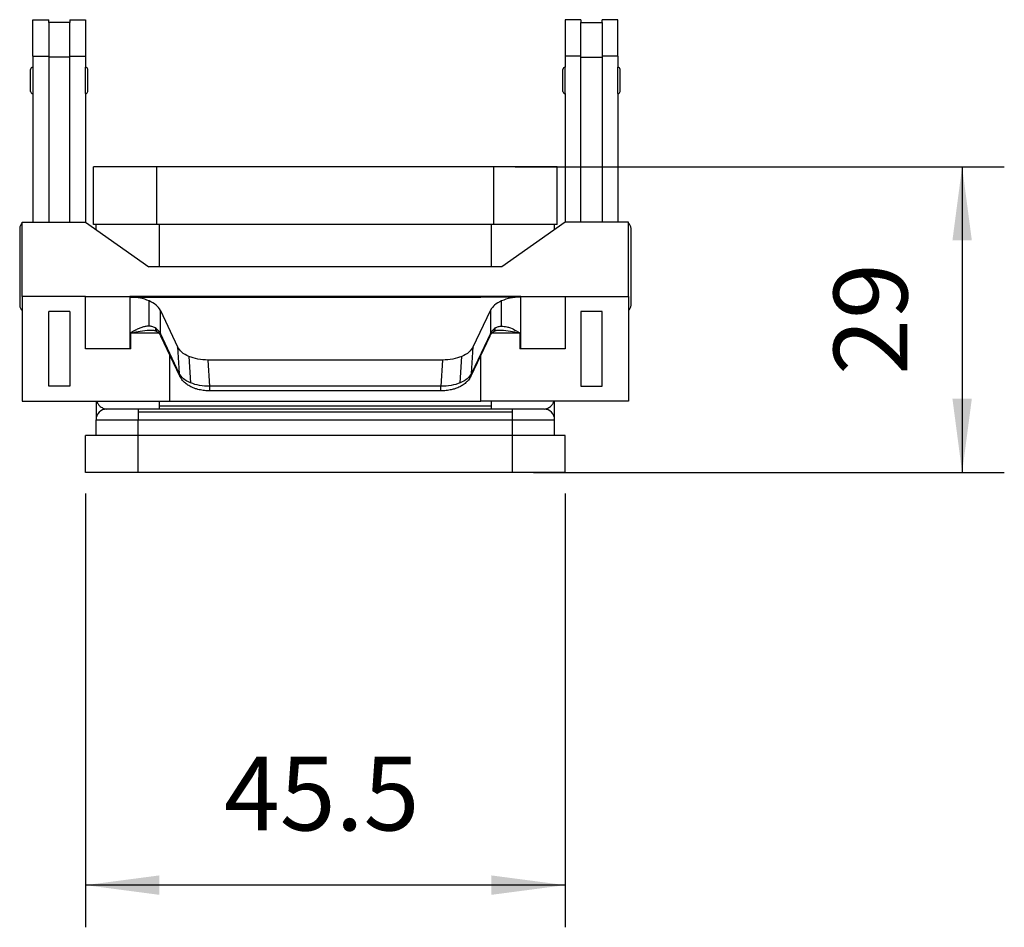
# Model space of a CAD drawing. Units: millimetres. Extents: x 990 to 1287, y 523 to 733.
# Drawn here: x 1111 to 1158, y 650 to 693 of the extents above; entities that cross this region are included whole.
import ezdxf

# ---------------------------------------------------------------- set-up
doc = ezdxf.new("R2010")
doc.units = ezdxf.units.MM
doc.layers.add('1', color=7, linetype='Continuous')
doc.styles.add('CONVERTER_12', font='simplex.shx', dxfattribs={"width": 0.95})
doc.dimstyles.new('ME10_DIM_17', dxfattribs={"dimtxt": 7, "dimasz": 7, "dimexe": 4, "dimexo": 2, "dimgap": 3, "dimtad": 1, "dimdsep": 46, "dimtxsty": 'CONVERTER_12', "dimsah": 1, "dimcen": 0.09, "dimclrd": 7, "dimclre": 7, "dimclrt": 7, "dimadec": 0, "dimazin": 0, "dimtfac": 1, "dimtdec": 4, "dimtix": 1, "dimtmove": 0, "dimatfit": 3, "dimfxl": 1, "dimtolj": 1, "dimtzin": 0, "dimarcsym": 0})
doc.dimstyles.new('ME10_DIM_18', dxfattribs={"dimtxt": 7, "dimasz": 7, "dimexe": 4, "dimexo": 2, "dimgap": 3, "dimtad": 1, "dimdsep": 46, "dimtxsty": 'CONVERTER_12', "dimsah": 1, "dimcen": 0.09, "dimclrd": 7, "dimclre": 7, "dimclrt": 7, "dimadec": 0, "dimazin": 0, "dimtfac": 1, "dimtdec": 4, "dimtix": 1, "dimtmove": 0, "dimatfit": 3, "dimfxl": 1, "dimtolj": 1, "dimtzin": 0, "dimarcsym": 0})

# ---------------------------------------------------------------- blocks, each defined once
blk = doc.blocks.new('CHIE_16__5', base_point=(2222.995, 1342.53))
at = {"color": 7, "linetype": 'Continuous'}
for p, q in [((2224.245, 1385.47), (2225.745, 1385.47)), ((2224.245, 1382.006), (2224.245, 1385.47)), ((2225.745, 1385.21), (2225.745, 1385.47)), ((2227.745, 1385.47), (2229.245, 1385.47)), ((2227.745, 1385.47), (2227.745, 1385.21)), ((2229.245, 1385.47), (2229.245, 1382.006)), ((2274.745, 1385.47), (2274.745, 1382.006)), ((2276.245, 1385.47), (2274.745, 1385.47)), ((2276.245, 1385.47), (2276.245, 1385.21)), ((2279.745, 1385.47), (2278.245, 1385.47)), ((2278.245, 1385.21), (2278.245, 1385.47)), ((2279.745, 1382.006), (2279.745, 1385.47)), ((2227.745, 1385.21), (2225.745, 1385.21)), ((2225.745, 1385.21), (2225.745, 1382.006)), ((2227.745, 1382.006), (2227.745, 1385.21)), ((2276.245, 1385.21), (2278.245, 1385.21)), ((2276.245, 1382.006), (2276.245, 1385.21)), ((2278.245, 1385.21), (2278.245, 1382.006)), ((2224.245, 1382.006), (2224.235, 1380.96)), ((2224.245, 1382.006), (2225.745, 1382.006)), ((2225.745, 1382.006), (2225.745, 1381.911)), ((2225.745, 1381.911), (2225.745, 1366.274)), ((2227.745, 1381.911), (2225.745, 1381.911)), ((2227.745, 1381.911), (2227.745, 1382.006)), ((2227.745, 1382.006), (2229.245, 1382.006)), ((2227.745, 1366.274), (2227.745, 1381.911)), ((2229.245, 1382.006), (2229.245, 1381.419)), ((2276.245, 1382.006), (2274.745, 1382.006)), ((2274.745, 1382.006), (2274.745, 1381.419)), ((2276.245, 1381.911), (2276.245, 1382.006)), ((2276.245, 1381.911), (2278.245, 1381.911)), ((2276.245, 1366.274), (2276.245, 1381.911)), ((2278.245, 1382.006), (2278.245, 1381.911)), ((2279.745, 1382.006), (2278.245, 1382.006)), ((2278.245, 1381.911), (2278.245, 1366.274)), ((2279.745, 1382.006), (2279.755, 1380.96)), ((2224.035, 1378.66), (2224.035, 1380.76)), ((2224.235, 1380.96), (2224.235, 1378.46)), ((2229.245, 1381.419), (2229.255, 1380.96)), ((2229.255, 1378.46), (2229.255, 1380.96)), ((2229.455, 1378.66), (2229.455, 1380.76)), ((2274.535, 1378.66), (2274.535, 1380.76)), ((2274.745, 1381.419), (2274.735, 1380.96)), ((2274.735, 1378.46), (2274.735, 1380.96)), ((2279.755, 1378.46), (2279.755, 1380.96)), ((2279.955, 1378.66), (2279.955, 1380.76)), ((2224.235, 1378.46), (2224.245, 1366.274)), ((2229.255, 1378.46), (2229.245, 1366.274)), ((2274.735, 1378.46), (2274.745, 1366.274)), ((2279.755, 1378.46), (2279.745, 1366.274)), ((2235.995, 1371.53), (2229.995, 1371.53)), ((2229.995, 1366.03), (2229.995, 1371.53)), ((2235.995, 1366.03), (2235.995, 1371.53)), ((2267.995, 1371.53), (2235.995, 1371.53)), ((2267.995, 1366.03), (2267.995, 1371.53)), ((2273.995, 1371.53), (2267.995, 1371.53)), ((2273.995, 1366.03), (2273.995, 1371.53)), ((2223.245, 1366.167), (2223.245, 1366.274)), ((2223.245, 1366.274), (2225.745, 1366.274)), ((2223.245, 1359.203), (2223.245, 1366.167)), ((2225.745, 1366.274), (2227.745, 1366.274)), ((2227.745, 1366.274), (2229.245, 1366.274)), ((2229.245, 1366.274), (2235.245, 1362.032)), ((2230.245, 1366.03), (2229.995, 1366.03)), ((2235.995, 1366.03), (2230.245, 1366.03)), ((2230.245, 1365.567), (2230.245, 1366.03)), ((2236.245, 1366.03), (2235.995, 1366.03)), ((2236.245, 1362.032), (2236.245, 1366.03)), ((2267.745, 1366.03), (2236.245, 1366.03)), ((2267.745, 1362.032), (2267.745, 1366.03)), ((2267.995, 1366.03), (2267.745, 1366.03)), ((2273.745, 1366.03), (2267.995, 1366.03)), ((2274.745, 1366.274), (2268.745, 1362.032)), ((2273.745, 1365.567), (2273.745, 1366.03)), ((2273.995, 1366.03), (2273.745, 1366.03)), ((2276.245, 1366.274), (2274.745, 1366.274)), ((2278.245, 1366.274), (2276.245, 1366.274)), ((2280.745, 1366.274), (2278.245, 1366.274)), ((2280.745, 1366.167), (2280.745, 1366.274)), ((2280.745, 1359.203), (2280.745, 1366.167)), ((2222.995, 1365.68), (2222.995, 1358.38)), ((2280.995, 1358.38), (2280.995, 1365.68)), ((2268.745, 1362.032), (2235.245, 1362.032)), ((2223.245, 1359.203), (2223.245, 1349.304)), ((2229.245, 1359.203), (2223.245, 1359.203)), ((2229.245, 1359.203), (2233.443, 1359.204)), ((2229.245, 1354.254), (2229.245, 1359.203)), ((2233.443, 1359.204), (2233.443, 1354.255)), ((2237.245, 1359.203), (2233.538, 1359.203)), ((2233.538, 1359.163), (2233.538, 1359.203)), ((2266.745, 1359.204), (2237.245, 1359.203)), ((2237.245, 1359.164), (2237.245, 1359.203)), ((2270.452, 1359.203), (2266.745, 1359.204)), ((2266.745, 1359.163), (2266.745, 1359.204)), ((2270.452, 1359.203), (2270.452, 1359.163)), ((2270.547, 1354.255), (2270.547, 1359.204)), ((2270.547, 1359.204), (2274.745, 1359.204)), ((2274.745, 1359.204), (2280.745, 1359.203)), ((2274.745, 1359.204), (2274.745, 1354.255)), ((2280.745, 1359.203), (2280.745, 1349.304)), ((2233.538, 1359.163), (2237.245, 1359.164)), ((2235.269, 1356.407), (2235.269, 1358.811)), ((2237.245, 1359.164), (2266.745, 1359.163)), ((2270.452, 1359.163), (2266.745, 1359.163)), ((2268.721, 1356.407), (2268.721, 1358.811)), ((2227.745, 1357.789), (2225.745, 1357.789)), ((2225.745, 1350.716), (2225.745, 1357.789)), ((2227.745, 1357.789), (2227.745, 1350.716)), ((2236.341, 1357.898), (2237.968, 1354.439)), ((2236.341, 1355.701), (2236.341, 1357.898)), ((2266.022, 1354.439), (2267.649, 1357.898)), ((2267.649, 1357.898), (2267.649, 1355.701)), ((2276.245, 1357.789), (2276.245, 1350.716)), ((2278.245, 1357.789), (2276.245, 1357.789)), ((2278.245, 1350.716), (2278.245, 1357.789)), ((2233.538, 1354.254), (2233.55, 1355.755)), ((2236.195, 1355.732), (2233.588, 1355.732)), ((2235.528, 1355.993), (2235.3, 1355.988)), ((2238.123, 1351.911), (2236.341, 1355.701)), ((2238.185, 1351.668), (2236.402, 1355.458)), ((2267.588, 1355.458), (2265.805, 1351.668)), ((2267.649, 1355.701), (2265.866, 1351.911)), ((2270.402, 1355.732), (2267.795, 1355.732)), ((2268.69, 1355.988), (2268.462, 1355.993)), ((2270.452, 1355.756), (2270.452, 1354.254)), ((2233.443, 1354.255), (2229.245, 1354.254)), ((2233.538, 1354.254), (2233.443, 1354.255)), ((2237.245, 1349.304), (2237.245, 1353.666)), ((2237.968, 1354.439), (2238.123, 1351.911)), ((2265.866, 1351.911), (2266.022, 1354.439)), ((2266.745, 1349.304), (2266.745, 1353.666)), ((2270.547, 1354.255), (2270.452, 1354.254)), ((2274.745, 1354.255), (2270.547, 1354.255)), ((2239.038, 1353.537), (2239.193, 1351.024)), ((2241.026, 1350.7), (2240.873, 1353.188)), ((2263.117, 1353.188), (2240.873, 1353.188)), ((2263.117, 1353.188), (2262.964, 1350.7)), ((2264.796, 1351.024), (2264.951, 1353.537)), ((2227.745, 1350.716), (2225.745, 1350.716)), ((2241.026, 1350.278), (2241.026, 1350.7)), ((2262.964, 1350.7), (2241.026, 1350.7)), ((2262.964, 1350.278), (2241.026, 1350.278)), ((2262.961, 1350.26), (2241.026, 1350.26)), ((2262.964, 1350.278), (2262.964, 1350.7)), ((2276.245, 1350.716), (2278.245, 1350.716)), ((2223.245, 1349.304), (2237.245, 1349.304)), ((2230.245, 1349.304), (2230.245, 1347.53)), ((2236.245, 1348.823), (2236.245, 1349.304)), ((2237.245, 1349.304), (2266.745, 1349.304)), ((2280.745, 1349.304), (2266.745, 1349.304)), ((2267.745, 1348.823), (2267.745, 1349.304)), ((2273.745, 1347.53), (2273.745, 1349.304)), ((2234.245, 1348.53), (2231.245, 1348.53)), ((2234.245, 1348.53), (2234.245, 1348.237)), ((2236.245, 1348.53), (2234.245, 1348.53)), ((2234.245, 1348.237), (2234.245, 1347.53)), ((2269.745, 1348.237), (2234.245, 1348.237)), ((2267.745, 1348.823), (2236.245, 1348.823)), ((2236.245, 1348.53), (2236.245, 1348.823)), ((2267.745, 1348.53), (2236.245, 1348.53)), ((2267.745, 1348.53), (2267.745, 1348.823)), ((2269.745, 1348.53), (2267.745, 1348.53)), ((2269.745, 1348.237), (2269.745, 1348.53)), ((2272.745, 1348.53), (2269.745, 1348.53)), ((2269.745, 1347.53), (2269.745, 1348.237)), ((2230.245, 1347.53), (2234.245, 1347.53)), ((2230.245, 1346.03), (2230.245, 1347.53)), ((2234.245, 1346.03), (2234.245, 1347.53)), ((2234.245, 1347.53), (2269.745, 1347.53)), ((2269.745, 1347.53), (2273.745, 1347.53)), ((2269.745, 1346.03), (2269.745, 1347.53)), ((2273.745, 1346.03), (2273.745, 1347.53)), ((2230.245, 1346.03), (2229.245, 1346.03)), ((2229.245, 1342.53), (2229.245, 1346.03)), ((2234.245, 1346.03), (2230.245, 1346.03)), ((2234.245, 1342.53), (2234.245, 1346.03)), ((2269.745, 1346.03), (2234.245, 1346.03)), ((2273.745, 1346.03), (2269.745, 1346.03)), ((2269.745, 1342.53), (2269.745, 1346.03)), ((2274.745, 1346.03), (2273.745, 1346.03)), ((2274.745, 1342.53), (2274.745, 1346.03)), ((2234.245, 1342.53), (2229.245, 1342.53)), ((2269.745, 1342.53), (2234.245, 1342.53)), ((2274.745, 1342.53), (2269.745, 1342.53))]:
    blk.add_line(p, q, dxfattribs=at)
for centre, radius, start, end in [((2224.235, 1380.76), 0.2, 90, 180), ((2229.255, 1380.76), 0.2, 0, 90), ((2274.735, 1380.76), 0.2, 90, 180), ((2279.755, 1380.76), 0.2, 0, 90), ((2224.235, 1378.66), 0.2, 180, 270), ((2229.255, 1378.66), 0.2, 270, 0), ((2274.735, 1378.66), 0.2, 180, 270), ((2279.755, 1378.66), 0.2, 270, 0), ((2223.595, 1365.68), 0.6, 125.68533, 180), ((2280.395, 1365.68), 0.6, 0, 54.31467), ((2223.595, 1358.38), 0.6, 180, 234.31467), ((2280.395, 1358.38), 0.6, 305.68533, 0), ((2235.637, 1347.873), 8.122, 92.37808, 104.61261), ((2236.999, 1355.738), 0.66, 183.18878, 205.05034), ((2266.99, 1355.738), 0.66, 334.94966, 356.81122), ((2268.353, 1347.873), 8.122, 75.38739, 87.62192), ((2238.782, 1351.948), 0.66, 183.18878, 205.05034), ((2265.208, 1351.948), 0.66, 334.94966, 356.81122), ((2231.245, 1347.53), 1, 135, 180), ((2231.245, 1347.53), 1, 90, 135), ((2272.745, 1347.53), 1, 45, 90), ((2272.745, 1347.53), 1, 0, 45)]:
    blk.add_arc(centre, radius, start, end, dxfattribs=at)
for points, knots in [([(2233.538, 1359.203), (2233.522, 1359.204), (2233.491, 1359.204), (2233.459, 1359.204), (2233.443, 1359.204)], [0, 0, 0, 0, 0.04758857, 0.09518313, 0.09518313, 0.09518313, 0.09518313]), ([(2270.547, 1359.204), (2270.531, 1359.204), (2270.499, 1359.204), (2270.468, 1359.204), (2270.452, 1359.203)], [0, 0, 0, 0, 0.04759456, 0.09518313, 0.09518313, 0.09518313, 0.09518313]), ([(2235.269, 1358.811), (2235, 1358.909), (2234.44, 1359.111), (2233.846, 1359.145), (2233.538, 1359.163)], [0, 0, 0, 0, 0.855455, 1.774863, 1.774863, 1.774863, 1.774863]), ([(2236.341, 1357.898), (2236.218, 1358.079), (2235.946, 1358.481), (2235.508, 1358.694), (2235.269, 1358.811)], [0, 0, 0, 0, 0.647996, 1.429995, 1.429995, 1.429995, 1.429995]), ([(2268.721, 1358.811), (2268.481, 1358.694), (2268.044, 1358.481), (2267.772, 1358.079), (2267.649, 1357.898)], [0, 0, 0, 0, 0.781998, 1.429995, 1.429995, 1.429995, 1.429995]), ([(2270.452, 1359.163), (2270.144, 1359.145), (2269.55, 1359.111), (2268.99, 1358.909), (2268.721, 1358.811)], [0, 0, 0, 0, 0.919408, 1.774863, 1.774863, 1.774863, 1.774863]), ([(2235.269, 1356.407), (2235.221, 1356.406), (2235.123, 1356.405), (2234.916, 1356.379), (2234.646, 1356.313), (2234.316, 1356.189), (2234.029, 1356.05), (2233.783, 1355.914), (2233.645, 1355.829), (2233.566, 1355.775), (2233.556, 1355.763), (2233.55, 1355.755)], [0, 0, 0, 0, 0.14438, 0.293343, 0.62448, 0.976589, 1.348773, 1.580722, 1.818245, 1.838135, 1.865826, 1.865826, 1.865826, 1.865826]), ([(2235.853, 1356.23), (2235.805, 1356.26), (2235.707, 1356.321), (2235.554, 1356.372), (2235.408, 1356.4), (2235.316, 1356.405), (2235.269, 1356.407)], [0, 0, 0, 0, 0.1724603, 0.343223, 0.4800531, 0.6191822, 0.6191822, 0.6191822, 0.6191822]), ([(2268.136, 1356.23), (2268.176, 1356.255), (2268.263, 1356.311), (2268.413, 1356.366), (2268.569, 1356.4), (2268.673, 1356.404), (2268.721, 1356.407)], [0, 0, 0, 0, 0.1414519, 0.3084664, 0.4758691, 0.61922, 0.61922, 0.61922, 0.61922]), ([(2268.721, 1356.407), (2268.882, 1356.394), (2269.172, 1356.372), (2269.642, 1356.207), (2270.061, 1356.007), (2270.343, 1355.825), (2270.452, 1355.756)], [0, 0, 0, 0, 0.484075, 0.867173, 1.485977, 1.872844, 1.872844, 1.872844, 1.872844]), ([(2233.588, 1355.732), (2233.583, 1355.733), (2233.571, 1355.734), (2233.549, 1355.731), (2233.551, 1355.747), (2233.55, 1355.752), (2233.55, 1355.755)], [0, 0, 0, 0, 0.01633556, 0.03751368, 0.04661063, 0.05570757, 0.05570757, 0.05570757, 0.05570757]), ([(2236.049, 1355.857), (2236.008, 1355.883), (2235.938, 1355.928), (2235.807, 1355.968), (2235.675, 1355.989), (2235.574, 1355.992), (2235.528, 1355.993)], [0, 0, 0, 0, 0.1465979, 0.2463512, 0.4092092, 0.5476858, 0.5476858, 0.5476858, 0.5476858]), ([(2235.853, 1356.23), (2235.868, 1356.154), (2235.895, 1356.01), (2236, 1355.906), (2236.049, 1355.857)], [0, 0, 0, 0, 0.224924, 0.4301248, 0.4301248, 0.4301248, 0.4301248]), ([(2236.341, 1355.701), (2236.28, 1355.797), (2236.15, 1356.003), (2235.957, 1356.151), (2235.853, 1356.23)], [0, 0, 0, 0, 0.338905, 0.7242504, 0.7242504, 0.7242504, 0.7242504]), ([(2236.402, 1355.458), (2236.39, 1355.482), (2236.358, 1355.545), (2236.278, 1355.651), (2236.168, 1355.757), (2236.085, 1355.826), (2236.049, 1355.857)], [0, 0, 0, 0, 0.0786476, 0.2134973, 0.3948207, 0.5363443, 0.5363443, 0.5363443, 0.5363443]), ([(2267.94, 1355.857), (2267.896, 1355.821), (2267.812, 1355.753), (2267.707, 1355.643), (2267.632, 1355.545), (2267.6, 1355.482), (2267.588, 1355.458)], [0, 0, 0, 0, 0.1704183, 0.3224238, 0.457401, 0.5361399, 0.5361399, 0.5361399, 0.5361399]), ([(2268.136, 1356.23), (2268.033, 1356.151), (2267.839, 1356.003), (2267.71, 1355.797), (2267.649, 1355.701)], [0, 0, 0, 0, 0.3853454, 0.7242504, 0.7242504, 0.7242504, 0.7242504]), ([(2267.94, 1355.857), (2267.99, 1355.906), (2268.094, 1356.009), (2268.122, 1356.154), (2268.136, 1356.23)], [0, 0, 0, 0, 0.2055674, 0.4305349, 0.4305349, 0.4305349, 0.4305349]), ([(2268.462, 1355.993), (2268.416, 1355.992), (2268.315, 1355.989), (2268.183, 1355.967), (2268.051, 1355.928), (2267.982, 1355.883), (2267.94, 1355.857)], [0, 0, 0, 0, 0.1382459, 0.3021505, 0.4009283, 0.5481288, 0.5481288, 0.5481288, 0.5481288]), ([(2270.452, 1355.756), (2270.451, 1355.753), (2270.449, 1355.748), (2270.446, 1355.734), (2270.424, 1355.734), (2270.41, 1355.733), (2270.402, 1355.732)], [0, 0, 0, 0, 0.00872001, 0.01744002, 0.037388, 0.0621403, 0.0621403, 0.0621403, 0.0621403]), ([(2239.038, 1353.537), (2238.799, 1353.652), (2238.362, 1353.861), (2238.09, 1354.259), (2237.968, 1354.439)], [0, 0, 0, 0, 0.780491, 1.422276, 1.422276, 1.422276, 1.422276]), ([(2266.022, 1354.439), (2265.9, 1354.259), (2265.628, 1353.861), (2265.191, 1353.652), (2264.951, 1353.537)], [0, 0, 0, 0, 0.641784, 1.422276, 1.422276, 1.422276, 1.422276]), ([(2240.873, 1353.188), (2240.547, 1353.201), (2239.918, 1353.227), (2239.324, 1353.436), (2239.038, 1353.537)], [0, 0, 0, 0, 0.973217, 1.876732, 1.876732, 1.876732, 1.876732]), ([(2264.951, 1353.537), (2264.666, 1353.436), (2264.072, 1353.227), (2263.443, 1353.201), (2263.117, 1353.188)], [0, 0, 0, 0, 0.903515, 1.876732, 1.876732, 1.876732, 1.876732]), ([(2239.193, 1351.024), (2238.954, 1351.135), (2238.518, 1351.338), (2238.246, 1351.733), (2238.123, 1351.911)], [0, 0, 0, 0, 0.775179, 1.41234, 1.41234, 1.41234, 1.41234]), ([(2265.866, 1351.911), (2265.744, 1351.733), (2265.472, 1351.338), (2265.036, 1351.135), (2264.796, 1351.024)], [0, 0, 0, 0, 0.63716, 1.41234, 1.41234, 1.41234, 1.41234]), ([(2241.026, 1350.26), (2240.973, 1350.261), (2240.85, 1350.262), (2240.646, 1350.274), (2240.402, 1350.301), (2240.147, 1350.344), (2239.881, 1350.407), (2239.606, 1350.491), (2239.288, 1350.62), (2238.957, 1350.802), (2238.694, 1351.003), (2238.507, 1351.188), (2238.39, 1351.329), (2238.294, 1351.467), (2238.237, 1351.565), (2238.203, 1351.632), (2238.19, 1351.658), (2238.185, 1351.668)], [0, 0, 0, 0, 0.160287, 0.367626, 0.615089, 0.896382, 1.14215, 1.433635, 1.75812, 2.170884, 2.564018, 2.743726, 2.96016, 3.112572, 3.247126, 3.301097, 3.335812, 3.335812, 3.335812, 3.335812]), ([(2241.026, 1350.7), (2240.701, 1350.709), (2240.073, 1350.726), (2239.479, 1350.927), (2239.193, 1351.024)], [0, 0, 0, 0, 0.971214, 1.870579, 1.870579, 1.870579, 1.870579]), ([(2265.805, 1351.668), (2265.732, 1351.539), (2265.603, 1351.313), (2265.314, 1351.016), (2265.01, 1350.787), (2264.629, 1350.585), (2264.251, 1350.443), (2263.8, 1350.33), (2263.38, 1350.27), (2263.083, 1350.263), (2262.961, 1350.26)], [0, 0, 0, 0, 0.443412, 0.777565, 1.234471, 1.579526, 2.068824, 2.443015, 2.971385, 3.336042, 3.336042, 3.336042, 3.336042]), ([(2264.796, 1351.024), (2264.511, 1350.927), (2263.917, 1350.726), (2263.289, 1350.709), (2262.964, 1350.7)], [0, 0, 0, 0, 0.899366, 1.870579, 1.870579, 1.870579, 1.870579]), ([(2230.281, 1349.304), (2230.313, 1349.228), (2230.382, 1349.063), (2230.59, 1348.829), (2230.871, 1348.605), (2231.123, 1348.554), (2231.245, 1348.53)], [0, 0, 0, 0, 0.24412, 0.533164, 0.929039, 1.295776, 1.295776, 1.295776, 1.295776]), ([(2272.745, 1348.53), (2272.866, 1348.554), (2273.119, 1348.605), (2273.405, 1348.833), (2273.612, 1349.068), (2273.679, 1349.233), (2273.708, 1349.304)], [0, 0, 0, 0, 0.366736, 0.762611, 1.068278, 1.295799, 1.295799, 1.295799, 1.295799])]:
    blk.add_open_spline(points, degree=3, knots=knots, dxfattribs=at)
for points in [[(2241.026, 1350.26), (2241.026, 1350.263), (2241.026, 1350.269), (2241.026, 1350.275), (2241.026, 1350.278)], [(2262.961, 1350.26), (2262.962, 1350.263), (2262.962, 1350.269), (2262.963, 1350.275), (2262.964, 1350.278)]]:
    blk.add_open_spline(points, degree=3, dxfattribs=at)
blk = doc.blocks.new('*D21')
at = {"layer": '1', "color": 7, "linetype": 'Continuous'}
for p, q in [((2229.245, 1340.53), (2229.245, 1299.386)), ((2274.745, 1340.53), (2274.745, 1299.386)), ((2274.745, 1303.386), (2229.245, 1303.386))]:
    blk.add_line(p, q, dxfattribs=at)
at = {"layer": '1', "color": 7}
for points in [[(2236.245, 1304.308), (2236.245, 1302.465), (2229.245, 1303.386)], [(2267.745, 1302.465), (2267.745, 1304.308), (2274.745, 1303.386)]]:
    blk.add_solid(points, dxfattribs=at)
at = {"layer": '1', "color": 7, "insert": (2242.37, 1306.386), "char_height": 7, "attachment_point": 7, "rotation": 0.00014, "line_spacing_factor": 0.60024, "style": 'CONVERTER_12'}
blk.add_mtext('45.5', dxfattribs=at)
blk = doc.blocks.new('*D22')
at = {"layer": '1', "color": 7, "linetype": 'Continuous'}
for p, q in [((2269.995, 1371.53), (2316.41, 1371.53)), ((2312.41, 1371.53), (2312.41, 1342.53)), ((2271.745, 1342.53), (2316.41, 1342.53))]:
    blk.add_line(p, q, dxfattribs=at)
at = {"layer": '1', "color": 7}
for points in [[(2313.332, 1364.53), (2311.489, 1364.53), (2312.41, 1371.53)], [(2311.489, 1349.53), (2313.332, 1349.53), (2312.41, 1342.53)]]:
    blk.add_solid(points, dxfattribs=at)
at = {"layer": '1', "color": 7, "insert": (2309.41, 1351.78), "char_height": 7, "attachment_point": 7, "rotation": 90, "line_spacing_factor": 0.60024, "style": 'CONVERTER_12'}
blk.add_mtext('29', dxfattribs=at)
blk = doc.blocks.new('Da_sinistra1', base_point=(2251.995, 1364))
blk.add_blockref('CHIE_16__5', (2222.995, 1342.53))
at = {"layer": '1'}
dim = blk.add_linear_dim(base=(2312.41, 1371.53), p1=(2269.745, 1342.53), p2=(2267.995, 1371.53), angle=90, dimstyle='ME10_DIM_18', dxfattribs=at)
dim.commit()
dim.dimension.update_dxf_attribs({"geometry": '*D22', "text_midpoint": (2305.91, 1357.03), "text_rotation": 90})
dim = blk.add_linear_dim(base=(2274.745, 1303.386), p1=(2229.245, 1342.53), p2=(2274.745, 1342.53), dimstyle='ME10_DIM_17', dxfattribs=at)
dim.commit()
dim.dimension.update_dxf_attribs({"geometry": '*D21', "text_midpoint": (2251.995, 1309.886), "text_rotation": 0.00014})

msp = doc.modelspace()

# ---------------------------------------------------------------- block references
at = {"xscale": 0.5, "yscale": 0.5, "zscale": 0.5}
msp.add_blockref('Da_sinistra1', (1125.997, 682), dxfattribs=at)

doc.saveas('drawing.dxf')
